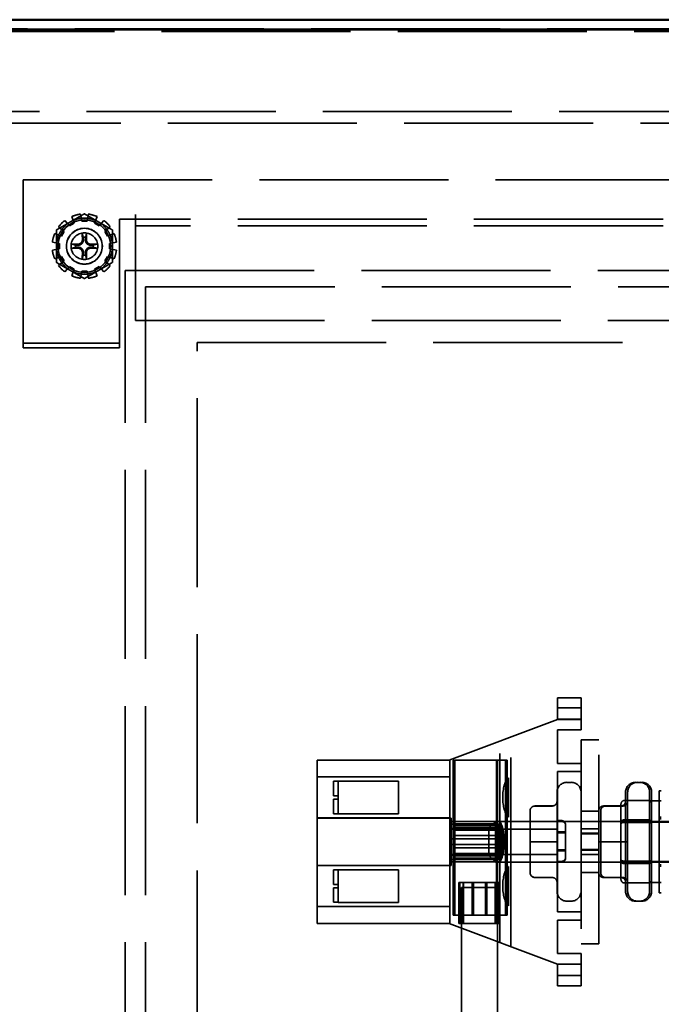
# Model space of a CAD drawing. Units: inches. Extents: x 2.2 to 96.8, y 1.1 to 75.4.
# Drawn here: x 62.7 to 65.2, y 31.6 to 35.5 of the extents above; entities that cross this region are included whole.
import ezdxf

# ---------------------------------------------------------------- set-up
doc = ezdxf.new("R2010")
doc.units = ezdxf.units.IN
doc.header["$LTSCALE"] = 4.5
doc.header["$MEASUREMENT"] = 0
doc.linetypes.add('DASHED', pattern=[0.2067, 0.1654, -0.0413])
doc.layers.add('Hidden (ANSI)', color=7, linetype='DASHED', lineweight=35)
doc.layers.add('Visible (ANSI)', color=7, linetype='Continuous', lineweight=50)

msp = doc.modelspace()

# ---------------------------------------------------------------- linework, layer by layer
at = {"layer": 'Hidden (ANSI)'}
for p, q in [((61.04, 35.4728), (68.6835, 35.4728)), ((61.0625, 35.4692), (68.661, 35.4692)), ((68.6369, 35.4616), (61.0866, 35.4616)), ((61.0866, 35.1466), (68.6369, 35.1466)), ((61.4064, 35.1), (68.3171, 35.1)), ((62.6969, 34.8769), (67.5184, 34.8769)), ((62.6969, 34.362), (62.6969, 34.8769)), ((62.8798, 34.6957), (62.8616, 34.7174)), ((62.8883, 34.7329), (62.898, 34.7063)), ((62.9275, 34.7141), (62.9225, 34.7421)), ((62.9535, 34.7421), (62.9486, 34.7141)), ((62.978, 34.7063), (62.9877, 34.7329)), ((63.0145, 34.7174), (62.9963, 34.6957)), ((63.1389, 34.722), (63.0762, 34.722)), ((63.0762, 34.722), (63.0762, 34.362)), ((63.1389, 34.722), (63.1389, 34.7413)), ((67.0764, 34.722), (63.1389, 34.722)), ((63.1389, 34.722), (63.1389, 34.6963)), ((62.8365, 34.6924), (62.8582, 34.6742)), ((62.898, 34.7063), (62.8798, 34.6957)), ((62.9486, 34.7141), (62.9275, 34.7141)), ((62.9963, 34.6957), (62.978, 34.7063)), ((63.0178, 34.6742), (63.0395, 34.6924)), ((67.0764, 34.6963), (63.1389, 34.6963)), ((63.1389, 34.6963), (63.1389, 34.677)), ((62.8477, 34.6559), (62.821, 34.6656)), ((62.8582, 34.6742), (62.8477, 34.6559)), ((63.0284, 34.6559), (63.0178, 34.6742)), ((63.055, 34.6656), (63.0284, 34.6559)), ((63.1389, 34.677), (63.1389, 34.3234)), ((62.8119, 34.6314), (62.8398, 34.6265)), ((62.8398, 34.6054), (62.8119, 34.6005)), ((62.8398, 34.6265), (62.8398, 34.6054)), ((63.0362, 34.6265), (63.0642, 34.6314)), ((63.0362, 34.6054), (63.0362, 34.6265)), ((63.0642, 34.6005), (63.0362, 34.6054)), ((62.821, 34.5662), (62.8477, 34.5759)), ((62.8477, 34.5759), (62.8582, 34.5577)), ((63.0178, 34.5577), (63.0284, 34.5759)), ((63.0284, 34.5759), (63.055, 34.5662)), ((62.8582, 34.5577), (62.8365, 34.5395)), ((62.8616, 34.5144), (62.8798, 34.5361)), ((62.8798, 34.5361), (62.898, 34.5256)), ((62.898, 34.5256), (62.8883, 34.4989)), ((62.978, 34.5256), (62.9963, 34.5361)), ((62.9877, 34.4989), (62.978, 34.5256)), ((62.9963, 34.5361), (63.0145, 34.5144)), ((63.0395, 34.5395), (63.0178, 34.5577)), ((62.9225, 34.4898), (62.9275, 34.5177)), ((62.9275, 34.5177), (62.9486, 34.5177)), ((62.9486, 34.5177), (62.9535, 34.4898)), ((63.0987, 34.5195), (67.1166, 34.5195)), ((63.0987, 30.1995), (63.0987, 34.5195)), ((63.1791, 34.4552), (67.0362, 34.4552)), ((63.1791, 30.1995), (63.1791, 34.4552)), ((62.6969, 34.362), (62.6969, 34.3302)), ((62.6969, 34.3024), (62.6969, 34.3302)), ((63.0762, 34.3302), (63.0762, 34.362)), ((63.0762, 34.3302), (63.0762, 34.3024)), ((62.6969, 34.3024), (62.6969, 34.2752)), ((63.0762, 34.2752), (63.0762, 34.3024)), ((63.1389, 34.3234), (67.0764, 34.3234)), ((62.6969, 34.2752), (62.6969, 34.2343)), ((63.0762, 34.2343), (63.0762, 34.2752)), ((62.6969, 34.2161), (62.6969, 34.2343)), ((62.6969, 34.2343), (63.0762, 34.2343)), ((62.6969, 34.2161), (63.0762, 34.2161)), ((63.0762, 34.2161), (63.0762, 34.2343)), ((63.3816, 34.2366), (66.8337, 34.2366)), ((63.3816, 30.4823), (63.3816, 34.2366)), ((64.8001, 32.8367), (64.8001, 32.7564)), ((64.8933, 32.8367), (64.8001, 32.8367)), ((64.8933, 32.7564), (64.8933, 32.8367)), ((64.8933, 32.7974), (64.8001, 32.7974)), ((64.8933, 32.7969), (64.8001, 32.7969)), ((64.3736, 32.5912), (64.8001, 32.7519)), ((64.8001, 32.7519), (64.8001, 32.7564)), ((64.8933, 32.7524), (64.8001, 32.7524)), ((64.8001, 32.7519), (64.8933, 32.7519)), ((64.8933, 32.7564), (64.8933, 32.7519)), ((64.8933, 32.7519), (64.8933, 32.7101)), ((64.8001, 32.7101), (64.8001, 32.5783)), ((64.8933, 32.7101), (64.8001, 32.7101)), ((64.5737, 31.8729), (64.5737, 32.6666)), ((64.6163, 31.8569), (64.6163, 32.6826)), ((64.8933, 32.6715), (64.8933, 31.8679)), ((64.8933, 32.6715), (64.9628, 32.6715)), ((64.9628, 31.8679), (64.9628, 32.6715)), ((63.8538, 31.9483), (63.8538, 32.5912)), ((63.8538, 32.5912), (64.3736, 32.5912)), ((64.3771, 31.947), (64.3771, 32.5925)), ((64.39, 32.5912), (64.39, 31.9804)), ((64.5649, 32.5912), (64.39, 32.5912)), ((64.3964, 32.5912), (64.3964, 31.9804)), ((64.5605, 32.5912), (64.5605, 31.9804)), ((64.5649, 32.5912), (64.5649, 31.9804)), ((64.6025, 32.5912), (64.5649, 32.5912)), ((64.5956, 32.5912), (64.5956, 31.9804)), ((64.6025, 32.5912), (64.6025, 31.9804)), ((64.8001, 32.5783), (64.8933, 32.5783)), ((64.8001, 32.5462), (64.8001, 31.9933)), ((64.8933, 32.5462), (64.8001, 32.5462)), ((63.8538, 32.5249), (64.3771, 32.5249)), ((63.9374, 32.5082), (63.9181, 32.5082)), ((63.9181, 32.4507), (63.9181, 32.5082)), ((63.9374, 32.5082), (63.9374, 32.5085)), ((63.9374, 32.5085), (64.1753, 32.5085)), ((63.9374, 32.4507), (63.9374, 32.5082)), ((64.1753, 32.5085), (64.1753, 32.38)), ((64.6073, 32.367), (64.6073, 32.5215)), ((64.8548, 32.5037), (64.8374, 32.5037)), ((65.1155, 32.5037), (65.1074, 32.5037)), ((65.1328, 32.5037), (65.1155, 32.5037)), ((65.2013, 32.0688), (65.2013, 32.4706)), ((65.2093, 32.4706), (65.2013, 32.4706)), ((63.9181, 32.4507), (63.9374, 32.4507)), ((63.9374, 32.4378), (63.9181, 32.4378)), ((63.9181, 32.3803), (63.9181, 32.4378)), ((63.9374, 32.4378), (63.9374, 32.4507)), ((63.9374, 32.3803), (63.9374, 32.4378)), ((64.7988, 32.0743), (64.7988, 32.4652)), ((65.0634, 32.4322), (65.1585, 32.4322)), ((65.0688, 32.0743), (65.0688, 32.4652)), ((65.0769, 32.0743), (65.0769, 32.4652)), ((65.1633, 32.4652), (65.1633, 32.0743)), ((65.1633, 32.4304), (65.1714, 32.4304)), ((65.1714, 32.4652), (65.1714, 32.0743)), ((65.1714, 32.4304), (65.2093, 32.4304)), ((64.6928, 32.3913), (64.6928, 32.3912)), ((64.6928, 32.3912), (64.6928, 32.2696)), ((64.7121, 32.4106), (64.7796, 32.4106)), ((64.7121, 32.4104), (64.7796, 32.4104)), ((64.8933, 32.3903), (64.9628, 32.3903)), ((64.9708, 32.3913), (64.9708, 32.3912)), ((64.9708, 32.3912), (64.9708, 32.2696)), ((64.9821, 32.4106), (64.9901, 32.4106)), ((64.9821, 32.4104), (64.9901, 32.4104)), ((64.9901, 32.4106), (65.0576, 32.4106)), ((64.9901, 32.4104), (65.0576, 32.4104)), ((65.0505, 32.4174), (65.0505, 32.3392)), ((63.8538, 32.3636), (64.3771, 32.3636)), ((63.8538, 32.3626), (64.3823, 32.3626)), ((63.9181, 32.3803), (63.9374, 32.3803)), ((63.9374, 32.38), (63.9374, 32.3803)), ((63.9374, 32.38), (64.1753, 32.38)), ((64.3823, 32.3394), (64.3823, 32.3626)), ((64.5305, 32.3244), (64.5562, 32.3501)), ((64.5562, 32.3501), (64.5562, 32.1894)), ((67.1019, 32.3501), (64.5562, 32.3501)), ((64.6928, 32.3501), (64.8933, 32.3501)), ((64.8001, 32.3532), (64.8162, 32.3532)), ((64.9708, 32.3501), (65.1714, 32.3501)), ((65.0634, 32.3557), (65.1585, 32.3557)), ((65.2013, 32.3662), (65.2093, 32.3662)), ((65.2093, 32.36), (65.2013, 32.36)), ((64.3823, 32.3493), (64.3771, 32.3493)), ((64.3823, 32.3394), (64.3771, 32.3394)), ((64.3823, 32.322), (64.3771, 32.322)), ((64.5737, 32.3493), (64.3823, 32.3493)), ((64.5737, 32.3394), (64.3823, 32.3394)), ((64.3823, 32.2), (64.3823, 32.3394)), ((64.5737, 32.322), (64.3823, 32.322)), ((64.8001, 32.3199), (64.3823, 32.3199)), ((64.5649, 32.34), (64.39, 32.34)), ((64.5649, 32.3255), (64.39, 32.3255)), ((64.3964, 32.3339), (64.5605, 32.3339)), ((64.3964, 32.3158), (64.5605, 32.3158)), ((64.5305, 32.2151), (64.5305, 32.3244)), ((64.8323, 32.3371), (64.8323, 32.334)), ((64.8323, 32.334), (64.8323, 32.2054)), ((64.8933, 32.32), (64.9628, 32.32)), ((65.0505, 32.3392), (65.0505, 32.1916)), ((65.0634, 32.3462), (65.1585, 32.3462)), ((65.1714, 32.3475), (65.1633, 32.3475)), ((65.4542, 32.3475), (65.1714, 32.3475)), ((64.3771, 32.2806), (64.3823, 32.2806)), ((64.3823, 32.2806), (64.5737, 32.2806)), ((64.5649, 32.294), (64.39, 32.294)), ((64.8323, 32.3082), (64.8001, 32.3082)), ((64.8323, 32.3051), (64.8001, 32.3051)), ((64.8933, 32.3032), (64.9628, 32.3032)), ((64.8933, 32.3004), (64.9628, 32.3004)), ((64.3823, 32.2588), (64.3771, 32.2588)), ((64.5737, 32.2588), (64.3823, 32.2588)), ((64.39, 32.2455), (64.5649, 32.2455)), ((64.6928, 32.2696), (64.6928, 32.1482)), ((64.7121, 32.2699), (64.7796, 32.2699)), ((64.7121, 32.2696), (64.7796, 32.2696)), ((64.8323, 32.2375), (64.8001, 32.2375)), ((64.8323, 32.2344), (64.8001, 32.2344)), ((64.8933, 32.239), (64.9628, 32.239)), ((64.8933, 32.2363), (64.9628, 32.2363)), ((64.9708, 32.2696), (64.9708, 32.1482)), ((64.9821, 32.2699), (64.9901, 32.2699)), ((64.9821, 32.2696), (64.9901, 32.2696)), ((64.9901, 32.2699), (65.0576, 32.2699)), ((64.9901, 32.2696), (65.0576, 32.2696)), ((64.3771, 32.2175), (64.3823, 32.2175)), ((64.3771, 32.2), (64.3823, 32.2)), ((64.8001, 32.2196), (64.3823, 32.2196)), ((64.3823, 32.2175), (64.5737, 32.2175)), ((64.3823, 32.2), (64.5737, 32.2)), ((64.3823, 32.1768), (64.3823, 32.2)), ((64.39, 32.2139), (64.5649, 32.2139)), ((64.39, 32.1995), (64.5649, 32.1995)), ((64.5605, 32.2237), (64.3964, 32.2237)), ((64.5605, 32.2056), (64.3964, 32.2056)), ((64.5305, 32.2151), (64.5562, 32.1894)), ((64.8933, 32.2194), (64.9628, 32.2194)), ((63.8538, 32.1768), (64.3823, 32.1768)), ((63.8538, 32.1759), (64.3771, 32.1759)), ((63.9374, 32.1592), (63.9181, 32.1592)), ((63.9181, 32.1016), (63.9181, 32.1592)), ((63.9374, 32.1592), (63.9374, 32.1595)), ((63.9374, 32.1595), (64.1753, 32.1595)), ((63.9374, 32.1016), (63.9374, 32.1592)), ((64.1753, 32.1595), (64.1753, 32.0309)), ((64.3771, 32.1901), (64.3823, 32.1901)), ((64.3823, 32.1901), (64.5737, 32.1901)), ((67.1019, 32.1894), (64.5562, 32.1894)), ((64.6073, 32.0179), (64.6073, 32.1725)), ((64.6928, 32.1894), (64.8933, 32.1894)), ((64.8001, 32.1925), (64.8162, 32.1925)), ((64.9708, 32.1894), (65.1714, 32.1894)), ((65.0505, 32.1916), (65.0505, 32.1221)), ((65.0634, 32.1933), (65.1585, 32.1933)), ((65.0634, 32.1837), (65.1585, 32.1837)), ((65.1714, 32.1919), (65.1633, 32.1919)), ((65.4542, 32.1919), (65.1714, 32.1919)), ((65.2093, 32.1794), (65.2013, 32.1794)), ((65.2013, 32.1733), (65.2093, 32.1733)), ((64.7121, 32.129), (64.7796, 32.129)), ((64.7121, 32.1289), (64.7796, 32.1289)), ((64.8933, 32.1492), (64.9628, 32.1492)), ((64.9821, 32.129), (64.9901, 32.129)), ((64.9821, 32.1289), (64.9901, 32.1289)), ((64.9901, 32.129), (65.0576, 32.129)), ((64.9901, 32.1289), (65.0576, 32.1289)), ((63.9181, 32.1016), (63.9374, 32.1016)), ((63.9374, 32.0888), (63.9181, 32.0888)), ((63.9181, 32.0312), (63.9181, 32.0888)), ((63.9374, 32.0888), (63.9374, 32.1016)), ((63.9374, 32.0312), (63.9374, 32.0888)), ((64.4123, 32.109), (64.4156, 32.109)), ((64.4123, 31.9483), (64.4123, 32.109)), ((64.4156, 32.109), (64.5706, 32.109)), ((64.4156, 31.9483), (64.4156, 32.109)), ((64.5638, 32.0897), (64.4224, 32.0897)), ((64.4224, 32.0897), (64.4224, 31.9483)), ((64.4287, 31.9483), (64.4287, 32.109)), ((64.4311, 31.9483), (64.4311, 32.109)), ((64.4641, 31.9804), (64.4641, 32.109)), ((64.4693, 31.9804), (64.4693, 32.109)), ((64.5168, 32.109), (64.5168, 31.9804)), ((64.522, 32.109), (64.522, 31.9804)), ((64.5551, 31.9483), (64.5551, 32.109)), ((64.5574, 31.9483), (64.5574, 32.109)), ((64.5638, 32.0897), (64.5638, 31.9483)), ((64.5706, 32.109), (64.5738, 32.109)), ((64.5706, 31.9483), (64.5706, 32.109)), ((64.5738, 31.9483), (64.5738, 32.109)), ((65.1585, 32.1073), (65.0634, 32.1073)), ((65.1633, 32.109), (65.1714, 32.109)), ((65.1714, 32.109), (65.2093, 32.109)), ((65.2093, 32.0688), (65.2013, 32.0688)), ((63.8538, 32.0145), (64.3771, 32.0145)), ((63.9181, 32.0312), (63.9374, 32.0312)), ((63.9374, 32.0309), (63.9374, 32.0312)), ((63.9374, 32.0309), (64.1753, 32.0309)), ((64.8548, 32.0357), (64.8374, 32.0357)), ((65.1155, 32.0357), (65.1074, 32.0357)), ((65.1328, 32.0357), (65.1155, 32.0357)), ((64.39, 31.9804), (64.5649, 31.9804)), ((64.5649, 31.9804), (64.6025, 31.9804)), ((64.8001, 31.9933), (64.8933, 31.9933)), ((64.3736, 31.9483), (63.8538, 31.9483)), ((64.8001, 31.7876), (64.3736, 31.9483)), ((64.4156, 31.9483), (64.4123, 31.9483)), ((64.5706, 31.9483), (64.4156, 31.9483)), ((64.4224, 31.9483), (64.4224, 31.4012)), ((64.5638, 31.9483), (64.5638, 31.4012)), ((64.5738, 31.9483), (64.5706, 31.9483)), ((64.8001, 31.9612), (64.8001, 31.8294)), ((64.8933, 31.9612), (64.8001, 31.9612)), ((64.9628, 31.8679), (64.8933, 31.8679)), ((64.8001, 31.8294), (64.8933, 31.8294)), ((64.8933, 31.8294), (64.8933, 31.7876)), ((64.8001, 31.7831), (64.8001, 31.7876)), ((64.8933, 31.7876), (64.8001, 31.7876)), ((64.8001, 31.7831), (64.8001, 31.7027)), ((64.8933, 31.7831), (64.8933, 31.7876)), ((64.8933, 31.7831), (64.8933, 31.7027)), ((64.8933, 31.7426), (64.8001, 31.7426)), ((64.8933, 31.7027), (64.8001, 31.7027))]:
    msp.add_line(p, q, dxfattribs=at)
for radius in [0.1035, 0.0707, 0.0704, 0.0527]:
    msp.add_circle((62.938, 34.6159), radius, dxfattribs=at)
for centre, radius, start, end in [((62.938, 34.6159), 0.1271, 126.9894, 143.0106), ((62.938, 34.6159), 0.1105, 113.4627, 120), ((62.938, 34.6159), 0.1271, 96.9894, 113.0106), ((62.938, 34.6159), 0.1105, 96.5373, 113.4627), ((62.938, 34.6159), 0.1105, 83.4627, 96.5373), ((62.938, 34.6159), 0.1105, 66.5373, 83.4627), ((62.938, 34.6159), 0.1271, 66.9894, 83.0106), ((62.938, 34.6159), 0.1105, 60, 66.5373), ((62.938, 34.6159), 0.1271, 36.9894, 53.0106), ((62.938, 34.6159), 0.1105, 143.4627, 156.5373), ((62.938, 34.6159), 0.1105, 126.5373, 143.4627), ((62.938, 34.6159), 0.1105, 120, 126.5373), ((62.938, 34.6159), 0.1105, 53.4627, 60), ((62.938, 34.6159), 0.1105, 36.5373, 53.4627), ((62.938, 34.6159), 0.1105, 23.4627, 36.5373), ((62.938, 34.6159), 0.1271, 156.9894, 173.0106), ((62.938, 34.6159), 0.1105, 156.5373, 173.4627), ((62.938, 34.6159), 0.0351, 82.207, 97.793), ((62.938, 34.6159), 0.1105, 6.5373, 23.4627), ((62.938, 34.6159), 0.1271, 6.9894, 23.0106), ((62.938, 34.6159), 0.1271, 186.9894, 203.0106), ((62.938, 34.6159), 0.1105, 173.4627, 180), ((62.938, 34.6159), 0.1105, 180, 186.5373), ((62.938, 34.6159), 0.1105, 186.5373, 203.4627), ((62.938, 34.6159), 0.0351, 172.207, 187.793), ((62.938, 34.6159), 0.0351, 352.207, 7.793), ((62.938, 34.6159), 0.1105, 336.5373, 353.4627), ((62.938, 34.6159), 0.1105, 0, 6.5373), ((62.938, 34.6159), 0.1105, 353.4627, 0), ((62.938, 34.6159), 0.1271, 336.9894, 353.0106), ((62.938, 34.6159), 0.1105, 203.4627, 216.5373), ((62.938, 34.6159), 0.0351, 262.207, 277.793), ((62.938, 34.6159), 0.1105, 323.4627, 336.5373), ((62.938, 34.6159), 0.1271, 216.9894, 233.0106), ((62.938, 34.6159), 0.1105, 216.5373, 233.4627), ((62.938, 34.6159), 0.1105, 233.4627, 240), ((62.938, 34.6159), 0.1105, 300, 306.5373), ((62.938, 34.6159), 0.1105, 306.5373, 323.4627), ((62.938, 34.6159), 0.1271, 306.9894, 323.0106), ((62.938, 34.6159), 0.1105, 240, 246.5373), ((62.938, 34.6159), 0.1271, 246.9894, 263.0106), ((62.938, 34.6159), 0.1105, 246.5373, 263.4627), ((62.938, 34.6159), 0.1105, 263.4627, 276.5373), ((62.938, 34.6159), 0.1105, 276.5373, 293.4627), ((62.938, 34.6159), 0.1271, 276.9894, 293.0106), ((62.938, 34.6159), 0.1105, 293.4627, 300), ((64.8374, 32.4652), 0.0386, 90, 180), ((64.8548, 32.4652), 0.0386, 0, 90), ((65.1074, 32.4652), 0.0386, 90, 180), ((65.1155, 32.4652), 0.0386, 90, 180), ((65.1248, 32.4652), 0.0386, 0, 90), ((65.1328, 32.4652), 0.0386, 0, 90), ((64.8162, 32.3371), 0.0161, 0, 90), ((64.8162, 32.334), 0.0161, 0, 90), ((64.8162, 32.2085), 0.0161, 270, 0), ((64.8162, 32.2054), 0.0161, 270, 0), ((64.8374, 32.0743), 0.0386, 180, 270), ((64.8548, 32.0743), 0.0386, 270, 0), ((65.1074, 32.0743), 0.0386, 180, 270), ((65.1155, 32.0743), 0.0386, 180, 270), ((65.1248, 32.0743), 0.0386, 270, 0), ((65.1328, 32.0743), 0.0386, 270, 0)]:
    msp.add_arc(centre, radius, start, end, dxfattribs=at)
for centre, major_axis, ratio, start_param, end_param in [((62.9432, 34.6162), (0.0076, -0.1342), 0.087156, 4.296476, 4.50743), ((62.9328, 34.6162), (0.0076, 0.1342), 0.087156, 4.917348, 5.128301), ((62.9377, 34.6107), (-0.1342, 0.0076), 0.087156, 4.917348, 5.128301), ((62.9377, 34.6211), (0.1342, 0.0076), 0.087156, 4.296476, 4.50743), ((62.9383, 34.6107), (-0.1342, -0.0076), 0.087156, 4.296476, 4.50743), ((62.9383, 34.6211), (0.1342, -0.0076), 0.087156, 4.917348, 5.128301), ((62.9432, 34.6156), (-0.0076, -0.1342), 0.087156, 4.917348, 5.128301), ((62.9328, 34.6156), (-0.0076, 0.1342), 0.087156, 4.296476, 4.50743), ((64.6163, 32.4443), (0, 0.0807), 0.388096, 0.291552, 2.850041), ((64.7796, 32.4299), (0, 0.0193), 0.999498, 3.141593, 4.712389), ((64.7796, 32.4297), (-0.0193, 0), 0.999497, 1.570796, 3.141593), ((65.0496, 32.4299), (0, -0.0193), 0.999498, 0, 1.570796), ((65.0496, 32.4297), (-0.0193, 0), 0.999497, 1.570796, 3.141593), ((65.0634, 32.4174), (0, -0.0148), 0.866523, 3.141593, 4.712389), ((65.0576, 32.4299), (0, -0.0193), 0.999498, 0, 1.570796), ((65.0576, 32.4297), (-0.0193, 0), 0.999497, 1.570796, 3.141593), ((65.1585, 32.4174), (0, -0.0148), 0.866523, 1.570796, 3.141593), ((64.7121, 32.3913), (0, -0.0193), 0.999498, 3.141593, 4.712389), ((64.7121, 32.3912), (0.0193, 0), 0.999497, 1.570796, 3.141593), ((64.9821, 32.3913), (0, -0.0193), 0.999498, 3.141593, 4.712389), ((64.9821, 32.3912), (0.0193, 0), 0.999497, 1.570796, 3.141593), ((64.9901, 32.3913), (0, -0.0193), 0.999498, 3.141593, 4.712389), ((64.9901, 32.3912), (0.0193, 0), 0.999497, 1.570796, 3.141593), ((65.0634, 32.3479), (-0.0129, 0), 0.610894, 4.712389, 6.283185), ((65.1585, 32.3479), (0.0129, 0), 0.610894, 0, 1.570796), ((64.5345, 32.2697), (0, 0.0929), 0.388096, 3.949993, 5.474785), ((64.5292, 32.2697), (0, 0.0929), 0.388096, 4.193785, 5.230993), ((64.5414, 32.2697), (0, -0.0929), 0.388096, 0.712833, 2.42876), ((64.5361, 32.2697), (0, -0.0929), 0.388096, 0.926143, 2.21545), ((64.5552, 32.2697), (0, 0.0929), 0.388096, 3.683266, 5.741511), ((64.5499, 32.2697), (0, 0.0929), 0.388096, 3.86361, 5.561168), ((64.5439, 32.2697), (0, 0.0929), 0.388096, 4.115325, 5.309453), ((65.0634, 32.3392), (-0.0129, 0), 0.543144, 4.712389, 6.283185), ((65.1585, 32.3392), (0.0129, 0), 0.543144, 0, 1.570796), ((64.5301, 32.2697), (0, -0.0929), 0.388096, 1.306965, 1.834628), ((64.5379, 32.2697), (0, 0.0929), 0.388096, 4.594674, 4.830104), ((64.7121, 32.2698), (0.0193, 0), 0.001006, 1.570796, 3.141592), ((64.7121, 32.2696), (0.0193, 0), 0.001006, 3.141592, 4.712389), ((64.7796, 32.2699), (-0.0193, 0), 0.001006, 1.570796, 3.141592), ((64.7796, 32.2696), (-0.0193, 0), 0.001006, 3.141592, 4.712389), ((64.9821, 32.2698), (0.0193, 0), 0.001006, 1.570796, 3.141592), ((64.9821, 32.2696), (0.0193, 0), 0.001006, 3.141592, 4.712389), ((64.9901, 32.2698), (0.0193, 0), 0.001006, 1.570796, 3.141592), ((64.9901, 32.2696), (0.0193, 0), 0.001006, 3.141592, 4.712389), ((65.0496, 32.2699), (-0.0193, 0), 0.001006, 1.570796, 3.141592), ((65.0496, 32.2696), (-0.0193, 0), 0.001006, 3.141592, 4.712389), ((65.0576, 32.2699), (-0.0193, 0), 0.001006, 1.570796, 3.141592), ((65.0576, 32.2696), (-0.0193, 0), 0.001006, 3.141592, 4.712389), ((65.0634, 32.2002), (-0.0129, 0), 0.543144, 0, 1.570796), ((65.1585, 32.2002), (0.0129, 0), 0.543144, 4.712389, 6.283185), ((64.6163, 32.0952), (0, 0.0807), 0.388096, 0.291552, 2.850041), ((65.0634, 32.1916), (-0.0129, 0), 0.610894, 0, 1.570796), ((65.1585, 32.1916), (0.0129, 0), 0.610894, 4.712389, 6.283185), ((64.7121, 32.1483), (0.0193, 0), 0.999497, 3.141593, 4.712389), ((64.7121, 32.1482), (0, 0.0193), 0.999498, 1.570796, 3.141593), ((64.7796, 32.1097), (-0.0193, 0), 0.999497, 3.141593, 4.712389), ((64.7796, 32.1096), (0, 0.0193), 0.999498, 4.712389, 6.283185), ((64.9821, 32.1483), (0.0193, 0), 0.999497, 3.141593, 4.712389), ((64.9821, 32.1482), (0, 0.0193), 0.999498, 1.570796, 3.141593), ((64.9901, 32.1483), (0.0193, 0), 0.999497, 3.141593, 4.712389), ((64.9901, 32.1482), (0, 0.0193), 0.999498, 1.570796, 3.141593), ((65.0496, 32.1097), (-0.0193, 0), 0.999497, 3.141593, 4.712389), ((65.0496, 32.1096), (0, -0.0193), 0.999498, 1.570796, 3.141593), ((65.0634, 32.1221), (0, 0.0148), 0.866523, 1.570796, 3.141593), ((65.0576, 32.1097), (-0.0193, 0), 0.999497, 3.141593, 4.712389), ((65.0576, 32.1096), (0, -0.0193), 0.999498, 1.570796, 3.141593), ((65.1585, 32.1221), (0, 0.0148), 0.866523, 3.141593, 4.712389)]:
    msp.add_ellipse(centre, major_axis=major_axis, ratio=ratio, start_param=start_param, end_param=end_param, dxfattribs=at)
for points, weights in [([(62.8828, 34.7116), (62.9084, 34.7264), (62.938, 34.7435)], [1, 1.0930923738, 1.10906450004]), ([(62.938, 34.7435), (62.9676, 34.7264), (62.9933, 34.7116)], [1.10906450004, 1.0930923738, 1]), ([(62.8275, 34.6797), (62.8571, 34.6968), (62.8828, 34.7116)], [1.10906450004, 1.0930923738, 1]), ([(62.8275, 34.6159), (62.8275, 34.6455), (62.8275, 34.6797)], [1, 1.0930923738, 1.10906450004]), ([(62.9933, 34.7116), (63.0189, 34.6968), (63.0485, 34.6797)], [1, 1.0930923738, 1.10906450004]), ([(63.0485, 34.6797), (63.0485, 34.6455), (63.0485, 34.6159)], [1.10906450004, 1.0930923738, 1]), ([(62.9299, 34.6648), (62.9319, 34.6566), (62.9333, 34.6507)], [1.00271937694, 1.01597657637, 1]), ([(62.9333, 34.6507), (62.9337, 34.6464), (62.934, 34.6431)], [1, 1.13422632936, 1.26722081312]), ([(62.942, 34.6431), (62.9423, 34.6464), (62.9428, 34.6507)], [1.26722081312, 1.13422632936, 1]), ([(62.9428, 34.6507), (62.9442, 34.6566), (62.9461, 34.6648)], [1, 1.01597657639, 1.00271937695]), ([(62.8275, 34.5521), (62.8275, 34.5863), (62.8275, 34.6159)], [1.10906450004, 1.0930923738, 1]), ([(62.9032, 34.6207), (62.8974, 34.6221), (62.8891, 34.624)], [1, 1.01597657626, 1.00271937692]), ([(62.8891, 34.6078), (62.8974, 34.6098), (62.9032, 34.6112)], [1.00271937692, 1.01597657624, 1]), ([(62.9108, 34.6199), (62.9075, 34.6202), (62.9032, 34.6207)], [1.26722081312, 1.13422632936, 1]), ([(62.9032, 34.6112), (62.9075, 34.6116), (62.9108, 34.6119)], [1, 1.13422632936, 1.26722081312]), ([(62.9728, 34.6207), (62.9685, 34.6202), (62.9652, 34.6199)], [1, 1.13422632936, 1.26722081312]), ([(62.9652, 34.6119), (62.9685, 34.6116), (62.9728, 34.6112)], [1.26722081312, 1.13422632936, 1]), ([(62.9869, 34.624), (62.9787, 34.6221), (62.9728, 34.6207)], [1.00271937694, 1.01597657637, 1]), ([(62.9728, 34.6112), (62.9787, 34.6098), (62.9869, 34.6078)], [1, 1.01597657637, 1.00271937694]), ([(63.0485, 34.6159), (63.0485, 34.5863), (63.0485, 34.5521)], [1, 1.0930923738, 1.10906450004]), ([(62.9333, 34.5811), (62.9319, 34.5753), (62.9299, 34.567)], [1, 1.01597657626, 1.00271937692]), ([(62.934, 34.5887), (62.9337, 34.5854), (62.9333, 34.5811)], [1.26722081312, 1.13422632936, 1]), ([(62.9428, 34.5811), (62.9423, 34.5854), (62.942, 34.5887)], [1, 1.13422632936, 1.26722081312]), ([(62.9461, 34.567), (62.9442, 34.5753), (62.9428, 34.5811)], [1.00271937693, 1.0159765763, 1]), ([(62.8828, 34.5202), (62.8571, 34.535), (62.8275, 34.5521)], [1, 1.0930923738, 1.10906450004]), ([(63.0485, 34.5521), (63.0189, 34.535), (62.9933, 34.5202)], [1.10906450004, 1.0930923738, 1]), ([(62.938, 34.4883), (62.9084, 34.5054), (62.8828, 34.5202)], [1.10906450004, 1.0930923738, 1]), ([(62.9933, 34.5202), (62.9676, 34.5054), (62.938, 34.4883)], [1, 1.0930923738, 1.10906450004])]:
    msp.add_rational_spline(points, weights, degree=2, dxfattribs=at)
for points, knots in [([(62.934, 34.6431), (62.9343, 34.6403), (62.9341, 34.6373), (62.9327, 34.6329), (62.932, 34.6313), (62.9303, 34.6285), (62.9293, 34.6271), (62.9268, 34.6246), (62.9255, 34.6236), (62.9226, 34.6219), (62.9211, 34.6212), (62.9167, 34.6199), (62.9136, 34.6196), (62.9108, 34.6199)], [0.3891646, 0.3891646, 0.3891646, 0.3891646, 0.4267769, 0.4267769, 0.4476139, 0.4476139, 0.4684509, 0.4684509, 0.489288, 0.489288, 0.510125, 0.510125, 0.5477373, 0.5477373, 0.5477373, 0.5477373]), ([(62.9302, 34.6429), (62.9303, 34.6406), (62.93, 34.6382), (62.9283, 34.6337), (62.9271, 34.6315), (62.924, 34.6281), (62.922, 34.6266), (62.9177, 34.6245), (62.9153, 34.6239), (62.9124, 34.6237), (62.9117, 34.6237), (62.911, 34.6237)], [0, 0, 0, 0, 0.0271954, 0.0271954, 0.0543907, 0.0543907, 0.0814301, 0.0814301, 0.1084695, 0.1084695, 0.1165957, 0.1165957, 0.1165957, 0.1165957]), ([(62.9299, 34.6648), (62.9299, 34.665), (62.9298, 34.6653), (62.9297, 34.6659), (62.9297, 34.6664), (62.9296, 34.6672), (62.9296, 34.6678), (62.9295, 34.6687), (62.9295, 34.6693), (62.9295, 34.6698), (62.9295, 34.6698), (62.9295, 34.6698)], [0.05201916, 0.05201916, 0.05201916, 0.05201916, 0.0566238, 0.0566238, 0.06226655, 0.06226655, 0.06794071, 0.06794071, 0.07361958, 0.07361958, 0.07400345, 0.07400345, 0.07400345, 0.07400345]), ([(62.9652, 34.6199), (62.9624, 34.6196), (62.9594, 34.6199), (62.955, 34.6212), (62.9534, 34.6219), (62.9506, 34.6236), (62.9492, 34.6246), (62.9467, 34.6271), (62.9457, 34.6285), (62.944, 34.6313), (62.9433, 34.6329), (62.942, 34.6373), (62.9417, 34.6403), (62.942, 34.6431)], [0.3891646, 0.3891646, 0.3891646, 0.3891646, 0.4267769, 0.4267769, 0.4476139, 0.4476139, 0.4684509, 0.4684509, 0.489288, 0.489288, 0.510125, 0.510125, 0.5477373, 0.5477373, 0.5477373, 0.5477373]), ([(62.965, 34.6237), (62.9627, 34.6236), (62.9603, 34.624), (62.9557, 34.6256), (62.9536, 34.6269), (62.9502, 34.6299), (62.9487, 34.6319), (62.9466, 34.6362), (62.946, 34.6386), (62.9458, 34.6415), (62.9458, 34.6422), (62.9458, 34.6429)], [0, 0, 0, 0, 0.0271954, 0.0271954, 0.0543907, 0.0543907, 0.0814301, 0.0814301, 0.1084695, 0.1084695, 0.1165957, 0.1165957, 0.1165957, 0.1165957]), ([(62.9466, 34.6698), (62.9466, 34.6698), (62.9466, 34.6698), (62.9465, 34.6693), (62.9465, 34.6687), (62.9465, 34.6678), (62.9464, 34.6672), (62.9463, 34.6664), (62.9463, 34.6659), (62.9462, 34.6653), (62.9462, 34.665), (62.9461, 34.6648)], [0.01666758, 0.01666758, 0.01666758, 0.01666758, 0.01705144, 0.01705144, 0.02273032, 0.02273032, 0.02840448, 0.02840448, 0.03404723, 0.03404723, 0.03865187, 0.03865187, 0.03865187, 0.03865187]), ([(62.8841, 34.6245), (62.8841, 34.6245), (62.8841, 34.6245), (62.8846, 34.6245), (62.8852, 34.6244), (62.8861, 34.6244), (62.8867, 34.6243), (62.8876, 34.6243), (62.8881, 34.6242), (62.8887, 34.6241), (62.8889, 34.6241), (62.8891, 34.624)], [0.01666758, 0.01666758, 0.01666758, 0.01666758, 0.01705144, 0.01705144, 0.02273032, 0.02273032, 0.02840448, 0.02840448, 0.03404723, 0.03404723, 0.03865187, 0.03865187, 0.03865187, 0.03865187]), ([(62.8891, 34.6078), (62.8889, 34.6078), (62.8887, 34.6077), (62.8881, 34.6076), (62.8876, 34.6076), (62.8867, 34.6075), (62.8861, 34.6075), (62.8852, 34.6074), (62.8846, 34.6074), (62.8841, 34.6074), (62.8841, 34.6074), (62.8841, 34.6074)], [0.05201916, 0.05201916, 0.05201916, 0.05201916, 0.0566238, 0.0566238, 0.06226655, 0.06226655, 0.06794071, 0.06794071, 0.07361958, 0.07361958, 0.07400345, 0.07400345, 0.07400345, 0.07400345]), ([(62.9108, 34.6119), (62.9136, 34.6122), (62.9167, 34.612), (62.9211, 34.6106), (62.9226, 34.61), (62.9255, 34.6083), (62.9268, 34.6072), (62.9293, 34.6047), (62.9303, 34.6034), (62.932, 34.6005), (62.9327, 34.599), (62.9341, 34.5946), (62.9343, 34.5916), (62.934, 34.5887)], [0.3891646, 0.3891646, 0.3891646, 0.3891646, 0.4267769, 0.4267769, 0.4476139, 0.4476139, 0.4684509, 0.4684509, 0.489288, 0.489288, 0.510125, 0.510125, 0.5477373, 0.5477373, 0.5477373, 0.5477373]), ([(62.911, 34.6081), (62.9133, 34.6082), (62.9157, 34.6079), (62.9203, 34.6063), (62.9224, 34.605), (62.9258, 34.6019), (62.9273, 34.6), (62.9294, 34.5956), (62.93, 34.5932), (62.9303, 34.5903), (62.9303, 34.5896), (62.9302, 34.589)], [0, 0, 0, 0, 0.0271954, 0.0271954, 0.0543907, 0.0543907, 0.0814301, 0.0814301, 0.1084695, 0.1084695, 0.1165957, 0.1165957, 0.1165957, 0.1165957]), ([(62.942, 34.5887), (62.9417, 34.5916), (62.942, 34.5946), (62.9433, 34.599), (62.944, 34.6005), (62.9457, 34.6034), (62.9467, 34.6047), (62.9492, 34.6072), (62.9506, 34.6083), (62.9534, 34.61), (62.955, 34.6106), (62.9594, 34.612), (62.9624, 34.6122), (62.9652, 34.6119)], [0.3891646, 0.3891646, 0.3891646, 0.3891646, 0.4267769, 0.4267769, 0.4476139, 0.4476139, 0.4684509, 0.4684509, 0.489288, 0.489288, 0.510125, 0.510125, 0.5477373, 0.5477373, 0.5477373, 0.5477373]), ([(62.9458, 34.589), (62.9457, 34.5912), (62.946, 34.5936), (62.9477, 34.5982), (62.949, 34.6003), (62.952, 34.6037), (62.954, 34.6052), (62.9583, 34.6073), (62.9607, 34.6079), (62.9636, 34.6082), (62.9643, 34.6082), (62.965, 34.6081)], [0, 0, 0, 0, 0.0271954, 0.0271954, 0.0543907, 0.0543907, 0.0814301, 0.0814301, 0.1084695, 0.1084695, 0.1165957, 0.1165957, 0.1165957, 0.1165957]), ([(62.9869, 34.624), (62.9871, 34.6241), (62.9874, 34.6241), (62.988, 34.6242), (62.9884, 34.6243), (62.9893, 34.6243), (62.9899, 34.6244), (62.9908, 34.6244), (62.9914, 34.6245), (62.9919, 34.6245), (62.9919, 34.6245), (62.9919, 34.6245)], [0.05201916, 0.05201916, 0.05201916, 0.05201916, 0.0566238, 0.0566238, 0.06226655, 0.06226655, 0.06794071, 0.06794071, 0.07361958, 0.07361958, 0.07400345, 0.07400345, 0.07400345, 0.07400345]), ([(62.9919, 34.6074), (62.9919, 34.6074), (62.9919, 34.6074), (62.9914, 34.6074), (62.9908, 34.6074), (62.9899, 34.6075), (62.9893, 34.6075), (62.9884, 34.6076), (62.988, 34.6076), (62.9874, 34.6077), (62.9871, 34.6078), (62.9869, 34.6078)], [0.01666758, 0.01666758, 0.01666758, 0.01666758, 0.01705144, 0.01705144, 0.02273032, 0.02273032, 0.02840448, 0.02840448, 0.03404723, 0.03404723, 0.03865187, 0.03865187, 0.03865187, 0.03865187]), ([(62.9295, 34.562), (62.9295, 34.562), (62.9295, 34.5621), (62.9295, 34.5625), (62.9295, 34.5631), (62.9296, 34.5641), (62.9296, 34.5646), (62.9297, 34.5655), (62.9297, 34.566), (62.9298, 34.5666), (62.9299, 34.5668), (62.9299, 34.567)], [0.01666758, 0.01666758, 0.01666758, 0.01666758, 0.01705144, 0.01705144, 0.02273032, 0.02273032, 0.02840448, 0.02840448, 0.03404723, 0.03404723, 0.03865187, 0.03865187, 0.03865187, 0.03865187]), ([(62.9461, 34.567), (62.9462, 34.5668), (62.9462, 34.5666), (62.9463, 34.566), (62.9463, 34.5655), (62.9464, 34.5646), (62.9465, 34.5641), (62.9465, 34.5631), (62.9465, 34.5625), (62.9466, 34.5621), (62.9466, 34.562), (62.9466, 34.562)], [0.05201916, 0.05201916, 0.05201916, 0.05201916, 0.0566238, 0.0566238, 0.06226655, 0.06226655, 0.06794071, 0.06794071, 0.07361958, 0.07361958, 0.07400345, 0.07400345, 0.07400345, 0.07400345])]:
    msp.add_open_spline(points, degree=3, knots=knots, dxfattribs=at)
at = {"layer": 'Visible (ANSI)'}
for p, q in [((61.0625, 35.5082), (68.661, 35.5082)), ((61.0625, 35.4696), (68.661, 35.4696))]:
    msp.add_line(p, q, dxfattribs=at)

doc.saveas('drawing.dxf')
